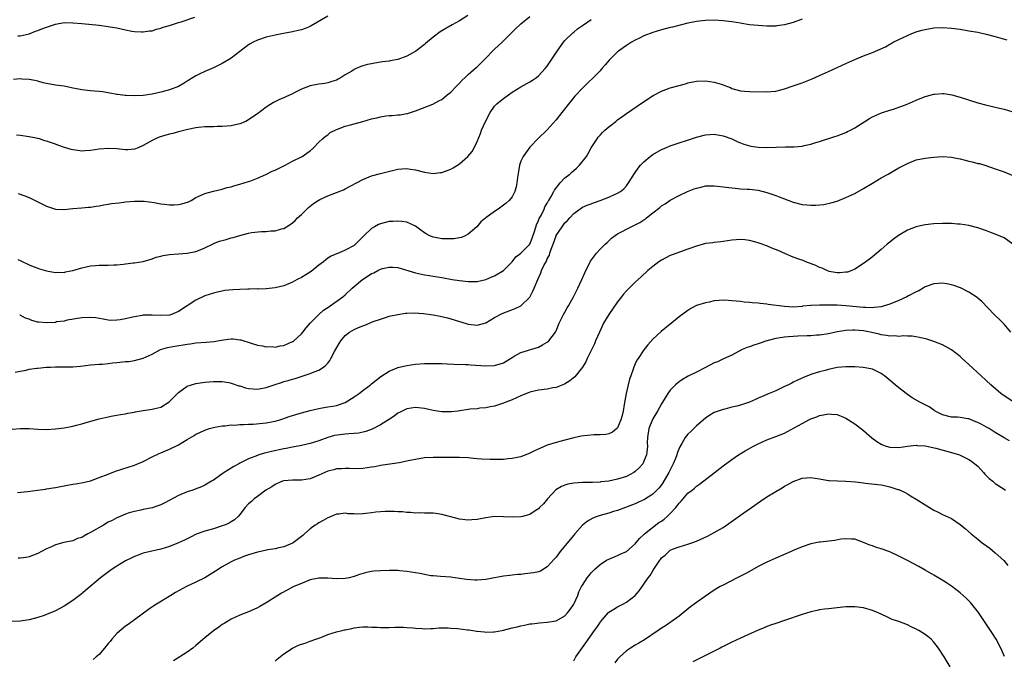
# Model space of a CAD drawing. Units: inches. Extents: x 2511000 to 2514000, y 1515000 to 1518000.
# Drawn here: x 2511907 to 2512131, y 1515722 to 1515868 of the extents above; entities that cross this region are included whole.
import ezdxf

# ---------------------------------------------------------------- set-up
doc = ezdxf.new("R2010")
doc.units = ezdxf.units.IN
doc.header["$MEASUREMENT"] = 0
doc.layers.add('LD25111515_10ft', color=93, linetype='Continuous')

msp = doc.modelspace()

# ---------------------------------------------------------------- linework, layer by layer
at = {"layer": 'LD25111515_10ft'}
for points, elevation in [([(2511977, 1515868.99), (2511973.26, 1515866.74), (2511973, 1515866.61), (2511971.86, 1515866.14), (2511971, 1515865.87), (2511970.31, 1515865.69), (2511969, 1515865.41), (2511966.97, 1515865.03), (2511965, 1515864.65), (2511963, 1515864.16), (2511961, 1515863.48), (2511960.02, 1515863), (2511959.36, 1515862.64), (2511959, 1515862.41), (2511957, 1515860.92), (2511955, 1515859.4), (2511954.39, 1515859), (2511953, 1515858.15), (2511952.22, 1515857.78), (2511951, 1515857.16), (2511949, 1515856.36), (2511947.73, 1515855.73), (2511947, 1515855.4), (2511946.39, 1515855), (2511945, 1515854.17), (2511944.29, 1515853.71), (2511943, 1515852.97), (2511941, 1515852.18), (2511939.87, 1515851.87), (2511939, 1515851.61), (2511937, 1515851.17), (2511935, 1515850.88), (2511933, 1515850.8), (2511931.1, 1515850.9), (2511930.88, 1515850.88), (2511929.11, 1515851.11), (2511929, 1515851.15), (2511927.41, 1515851.41), (2511927, 1515851.5), (2511925.7, 1515851.7), (2511925, 1515851.76), (2511923.88, 1515851.88), (2511923, 1515851.92), (2511921, 1515852.17), (2511920.29, 1515852.29), (2511919, 1515852.59), (2511918.64, 1515852.64), (2511917, 1515852.98), (2511915, 1515853.26), (2511913, 1515853.63), (2511912.2, 1515853.8), (2511911, 1515854.13), (2511910.34, 1515854.34), (2511909, 1515854.53), (2511907.4, 1515854.6), (2511907, 1515854.66), (2511905.44, 1515854.56)], 8140), ([(2512008.92, 1515869.08), (2512007, 1515867.87), (2512005.31, 1515867), (2512003, 1515865.61), (2512002.64, 1515865.36), (2512001, 1515864.18), (2511999.28, 1515862.72), (2511999, 1515862.53), (2511997.07, 1515861), (2511995, 1515859.81), (2511993, 1515859.05), (2511991.24, 1515858.76), (2511991, 1515858.7), (2511989.46, 1515858.54), (2511989, 1515858.45), (2511987.72, 1515858.28), (2511987, 1515858.12), (2511986.04, 1515857.96), (2511985, 1515857.62), (2511984.51, 1515857.49), (2511983.47, 1515857), (2511983, 1515856.8), (2511982.46, 1515856.46), (2511981, 1515855.61), (2511980.09, 1515855), (2511979.37, 1515854.63), (2511979, 1515854.41), (2511977.94, 1515854.06), (2511977, 1515853.77), (2511976.35, 1515853.65), (2511975, 1515853.47), (2511973, 1515853.06), (2511971, 1515852.3), (2511969.55, 1515851.55), (2511969, 1515851.29), (2511967.43, 1515850.57), (2511967, 1515850.35), (2511966.04, 1515849.96), (2511964.69, 1515849.31), (2511963, 1515848.26), (2511961, 1515846.69), (2511959.98, 1515846.02), (2511959, 1515845.32), (2511958.33, 1515845), (2511957, 1515844.46), (2511955, 1515844), (2511953, 1515843.81), (2511951.81, 1515843.81), (2511951, 1515843.78), (2511949.77, 1515843.77), (2511949, 1515843.73), (2511947.6, 1515843.6), (2511947, 1515843.5), (2511945.14, 1515843.14), (2511944.55, 1515843), (2511943.33, 1515842.67), (2511943, 1515842.6), (2511941.74, 1515842.26), (2511941, 1515842.08), (2511940.16, 1515841.84), (2511938.63, 1515841.37), (2511937.76, 1515841), (2511937, 1515840.64), (2511935, 1515839.52), (2511933.87, 1515839), (2511933, 1515838.64), (2511931.48, 1515838.52), (2511931, 1515838.47), (2511929, 1515838.74), (2511927, 1515838.84), (2511925, 1515838.63), (2511923, 1515838.33), (2511921.72, 1515838.28), (2511921, 1515838.22), (2511919.56, 1515838.44), (2511919, 1515838.5), (2511918.59, 1515838.59), (2511917.07, 1515839.07), (2511915.58, 1515839.58), (2511915, 1515839.8), (2511914.08, 1515840.08), (2511913, 1515840.48), (2511912.59, 1515840.59), (2511911.39, 1515841), (2511911, 1515841.1), (2511909, 1515841.48), (2511907, 1515841.75), (2511906.16, 1515841.84)], 8130), ([(2511906.45, 1515813.55), (2511907, 1515813.27), (2511907.57, 1515813), (2511908.56, 1515812.56), (2511909, 1515812.33), (2511909.94, 1515811.94), (2511911, 1515811.56), (2511911.39, 1515811.39), (2511913, 1515810.98), (2511915, 1515810.57), (2511915.38, 1515810.62), (2511917, 1515810.57), (2511917.32, 1515810.68), (2511919, 1515810.99), (2511921, 1515811.6), (2511923, 1515812.06), (2511924.16, 1515812.16), (2511925, 1515812.21), (2511926.23, 1515812.23), (2511927, 1515812.2), (2511928.29, 1515812.29), (2511929, 1515812.29), (2511930.48, 1515812.48), (2511931, 1515812.51), (2511932.74, 1515812.74), (2511933, 1515812.75), (2511935, 1515813.09), (2511937, 1515813.66), (2511937.98, 1515814.02), (2511939, 1515814.26), (2511939.57, 1515814.43), (2511941, 1515814.66), (2511943, 1515814.85), (2511945, 1515814.96), (2511947, 1515815.34), (2511947.55, 1515815.55), (2511949, 1515816.18), (2511950.89, 1515817.11), (2511951, 1515817.14), (2511952.33, 1515817.67), (2511953, 1515817.88), (2511953.89, 1515818.11), (2511955, 1515818.47), (2511955.47, 1515818.53), (2511957.03, 1515819.03), (2511959, 1515819.5), (2511959.64, 1515819.64), (2511961.92, 1515819.92), (2511963, 1515819.93), (2511964.06, 1515820.06), (2511965, 1515820.05), (2511966.49, 1515820.49), (2511967, 1515820.58), (2511967.64, 1515821), (2511968.49, 1515821.51), (2511969, 1515821.87), (2511969.57, 1515822.43), (2511970.14, 1515823), (2511971, 1515823.81), (2511972.21, 1515825), (2511972.62, 1515825.38), (2511973, 1515825.69), (2511973.75, 1515826.25), (2511974.83, 1515827), (2511975.19, 1515827.19), (2511977, 1515828.02), (2511979, 1515828.78), (2511980.57, 1515829.43), (2511981, 1515829.63), (2511985, 1515831.77), (2511987, 1515832.58), (2511989, 1515833.12), (2511990.53, 1515833.47), (2511993, 1515834.07), (2511993.84, 1515834.16), (2511995, 1515834.25), (2511995.87, 1515834.13), (2511997, 1515833.93), (2511999, 1515833.4), (2512001, 1515833.14), (2512002.67, 1515833.33), (2512003, 1515833.38), (2512004.22, 1515833.78), (2512005, 1515834.12), (2512005.59, 1515834.41), (2512007, 1515835.35), (2512008.92, 1515837), (2512009.88, 1515838.12), (2512010.34, 1515839), (2512011, 1515840.44), (2512011.75, 1515842.25), (2512012.02, 1515843), (2512012.91, 1515845), (2512013.96, 1515847), (2512015, 1515848.44), (2512015.52, 1515849), (2512016.32, 1515849.68), (2512017, 1515850.22), (2512018.18, 1515851), (2512019, 1515851.61), (2512021, 1515852.84), (2512023, 1515853.99), (2512023.6, 1515854.4), (2512024.5, 1515855), (2512025, 1515855.37), (2512026.52, 1515857), (2512027, 1515857.57), (2512029.25, 1515861), (2512030.67, 1515863), (2512031, 1515863.39), (2512032.82, 1515865.18), (2512033, 1515865.31), (2512033.9, 1515866.1), (2512035, 1515866.84), (2512035.21, 1515867), (2512037, 1515868.19)], 8110), ([(2511906.47, 1515864.47), (2511907, 1515864.47), (2511909, 1515864.92), (2511910.49, 1515865.51), (2511911, 1515865.69), (2511911.93, 1515866.07), (2511913, 1515866.47), (2511913.41, 1515866.59), (2511915, 1515867.13), (2511917, 1515867.49), (2511919, 1515867.47), (2511921, 1515867.26), (2511925, 1515866.9), (2511927, 1515866.63), (2511927.47, 1515866.53), (2511929, 1515866.3), (2511929.94, 1515866.06), (2511931, 1515865.87), (2511932.43, 1515865.57), (2511933, 1515865.47), (2511934.61, 1515865.39), (2511935, 1515865.36), (2511936.41, 1515865.59), (2511937, 1515865.63), (2511938.03, 1515865.97), (2511939, 1515866.19), (2511939.57, 1515866.43), (2511941, 1515866.85), (2511943, 1515867.49), (2511943.67, 1515867.67), (2511946.72, 1515868.72)], 8150), ([(2511906.53, 1515828.53), (2511908.04, 1515828.04), (2511909, 1515827.66), (2511910.4, 1515827), (2511913, 1515825.71), (2511915, 1515825.01), (2511916.91, 1515824.91), (2511917, 1515824.89), (2511919, 1515825.13), (2511921, 1515825.31), (2511922.54, 1515825.46), (2511923, 1515825.46), (2511924.29, 1515825.71), (2511925, 1515825.75), (2511926.02, 1515825.98), (2511927, 1515826.1), (2511927.75, 1515826.25), (2511929.53, 1515826.47), (2511931, 1515826.63), (2511933, 1515826.79), (2511935, 1515826.81), (2511935.2, 1515826.8), (2511937.47, 1515826.53), (2511939, 1515826.22), (2511939.87, 1515826.13), (2511941, 1515825.97), (2511942.02, 1515825.98), (2511943, 1515826.04), (2511943.82, 1515826.18), (2511945.31, 1515826.69), (2511945.91, 1515827), (2511947, 1515827.64), (2511949, 1515828.54), (2511951, 1515829.07), (2511953, 1515829.55), (2511954.11, 1515829.89), (2511955, 1515830.1), (2511955.66, 1515830.34), (2511957, 1515830.68), (2511957.96, 1515831), (2511959, 1515831.32), (2511959.48, 1515831.48), (2511961, 1515832.08), (2511962.92, 1515832.92), (2511964.38, 1515833.62), (2511965, 1515833.9), (2511967.32, 1515835), (2511969, 1515835.9), (2511971.15, 1515837), (2511972.28, 1515837.72), (2511973, 1515838.3), (2511973.8, 1515839), (2511975, 1515840.22), (2511975.81, 1515841), (2511976.43, 1515841.57), (2511977, 1515841.96), (2511977.57, 1515842.43), (2511979, 1515843.17), (2511979.24, 1515843.24), (2511981, 1515843.91), (2511982.21, 1515844.21), (2511983, 1515844.44), (2511985, 1515844.96), (2511987, 1515845.55), (2511988.18, 1515845.82), (2511989, 1515846.04), (2511990.25, 1515846.25), (2511991, 1515846.33), (2511991.67, 1515846.33), (2511993, 1515846.47), (2511993.5, 1515846.5), (2511995, 1515846.75), (2511995.2, 1515846.8), (2511995.85, 1515847), (2511997, 1515847.39), (2511997.62, 1515847.62), (2512000.93, 1515848.93), (2512002.31, 1515849.69), (2512003, 1515850.01), (2512004.19, 1515851), (2512005, 1515851.63), (2512006.29, 1515853), (2512007, 1515853.69), (2512007.63, 1515854.37), (2512008.26, 1515855), (2512009, 1515855.64), (2512010.77, 1515857.23), (2512011, 1515857.41), (2512012.61, 1515859), (2512015, 1515861.43), (2512016.73, 1515863), (2512018.83, 1515865.17), (2512019.83, 1515866.17), (2512020.74, 1515867), (2512021, 1515867.19), (2512023, 1515868.87)], 8120), ([(2512085, 1515868.3), (2512083, 1515867.53), (2512081.02, 1515866.98), (2512079.27, 1515866.73), (2512079, 1515866.7), (2512077.34, 1515866.66), (2512077, 1515866.67), (2512075, 1515866.8), (2512073.02, 1515867.02), (2512071.29, 1515867.29), (2512071, 1515867.36), (2512069, 1515867.7), (2512067, 1515867.93), (2512065, 1515868.02), (2512063, 1515867.97), (2512061, 1515867.74), (2512059, 1515867.33), (2512055.53, 1515866.47), (2512055, 1515866.36), (2512053, 1515865.85), (2512051, 1515865.23), (2512049, 1515864.44), (2512047.96, 1515863.96), (2512047, 1515863.5), (2512046.14, 1515863), (2512045, 1515862.29), (2512044.25, 1515861.75), (2512043.23, 1515861), (2512043, 1515860.81), (2512041.1, 1515858.9), (2512040.15, 1515857.85), (2512039.44, 1515857), (2512039, 1515856.51), (2512037.54, 1515855), (2512036.26, 1515853.74), (2512035, 1515852.56), (2512033.3, 1515850.7), (2512032.39, 1515849.61), (2512030.3, 1515847), (2512029, 1515845.32), (2512027, 1515843.06), (2512024.9, 1515841.1), (2512023, 1515839.09), (2512021.5, 1515837), (2512021, 1515835.92), (2512020.66, 1515835), (2512020.41, 1515833.59), (2512020.23, 1515832.23), (2512020.09, 1515831), (2512019.91, 1515830.09), (2512019.57, 1515829), (2512019, 1515827.83), (2512018.33, 1515827), (2512017.64, 1515826.36), (2512015.81, 1515825), (2512015, 1515824.46), (2512013.02, 1515823), (2512011.87, 1515822.13), (2512010.92, 1515821), (2512009, 1515819.32), (2512008.48, 1515819), (2512007.43, 1515818.57), (2512007, 1515818.48), (2512005.73, 1515818.27), (2512005, 1515818.23), (2512003, 1515818.26), (2512001.43, 1515818.57), (2512001, 1515818.63), (2512000.12, 1515819), (2511999.38, 1515819.38), (2511999, 1515819.63), (2511998.19, 1515820.19), (2511997, 1515821.11), (2511995, 1515822.06), (2511993.84, 1515822.16), (2511993, 1515822.29), (2511991.82, 1515822.18), (2511991, 1515822.15), (2511989, 1515821.67), (2511988.53, 1515821.47), (2511987.66, 1515821), (2511987, 1515820.57), (2511985.29, 1515819), (2511985, 1515818.66), (2511984.18, 1515817.82), (2511983.34, 1515817), (2511983, 1515816.72), (2511981, 1515815.63), (2511979.46, 1515815), (2511979, 1515814.83), (2511977.75, 1515814.25), (2511977, 1515813.82), (2511976.54, 1515813.46), (2511976.03, 1515813), (2511975, 1515812.23), (2511973.21, 1515810.79), (2511972, 1515810), (2511971, 1515809.41), (2511970.06, 1515809), (2511969, 1515808.37), (2511967, 1515807.54), (2511965, 1515807.04), (2511963, 1515806.83), (2511961.2, 1515806.8), (2511961, 1515806.81), (2511959.23, 1515806.77), (2511958.78, 1515806.78), (2511957, 1515806.71), (2511955.39, 1515806.61), (2511953.57, 1515806.43), (2511951.89, 1515806.11), (2511951, 1515805.86), (2511949, 1515805.21), (2511947, 1515804.29), (2511945.04, 1515803), (2511943, 1515801.69), (2511941.4, 1515801), (2511941, 1515800.87), (2511939, 1515800.76), (2511937, 1515800.87), (2511935, 1515800.81), (2511934.76, 1515800.76), (2511933, 1515800.49), (2511932.29, 1515800.29), (2511931, 1515800.04), (2511929.77, 1515799.77), (2511929, 1515799.68), (2511927.66, 1515799.66), (2511927, 1515799.7), (2511925.91, 1515799.91), (2511924.21, 1515800.21), (2511923, 1515800.35), (2511921, 1515800.27), (2511917.69, 1515799.69), (2511917, 1515799.51), (2511915.29, 1515799.29), (2511915, 1515799.21), (2511913, 1515799.1), (2511911.24, 1515799.24), (2511911, 1515799.28), (2511909.62, 1515799.62), (2511909, 1515799.9), (2511908.18, 1515800.18), (2511907, 1515800.83), (2511906.87, 1515800.87)], 8100), ([(2511905.85, 1515787.85), (2511907, 1515788.12), (2511908.34, 1515788.34), (2511909, 1515788.53), (2511910.74, 1515788.74), (2511911, 1515788.8), (2511913, 1515788.97), (2511913.9, 1515789), (2511915, 1515789.04), (2511916.96, 1515789.04), (2511919, 1515789.09), (2511920.75, 1515789.25), (2511923, 1515789.5), (2511925, 1515789.67), (2511925.71, 1515789.71), (2511927, 1515789.84), (2511928.02, 1515789.98), (2511929, 1515790.06), (2511931, 1515790.27), (2511931.69, 1515790.31), (2511933, 1515790.49), (2511935, 1515791.01), (2511937, 1515791.94), (2511938.93, 1515793), (2511940.54, 1515793.46), (2511942.23, 1515793.77), (2511945, 1515794.24), (2511945.66, 1515794.34), (2511947, 1515794.52), (2511949.31, 1515794.69), (2511951.13, 1515794.87), (2511951.91, 1515795), (2511953.26, 1515795.26), (2511955, 1515795.44), (2511955.45, 1515795.45), (2511957, 1515795.24), (2511957.2, 1515795.2), (2511959.54, 1515794.46), (2511961, 1515793.98), (2511962.16, 1515793.84), (2511963, 1515793.63), (2511964.32, 1515793.68), (2511965, 1515793.59), (2511966.16, 1515793.84), (2511967, 1515793.92), (2511969, 1515794.81), (2511969.12, 1515794.88), (2511969.26, 1515795), (2511971, 1515796.6), (2511971.35, 1515797), (2511972.06, 1515797.94), (2511973, 1515799.05), (2511974.98, 1515801.02), (2511976.04, 1515801.96), (2511977.22, 1515802.78), (2511977.58, 1515803), (2511980.45, 1515805), (2511981, 1515805.45), (2511982.56, 1515807), (2511983, 1515807.36), (2511984.9, 1515809), (2511986.22, 1515809.78), (2511987, 1515810.31), (2511987.52, 1515810.48), (2511988.44, 1515811), (2511989, 1515811.29), (2511989.44, 1515811.44), (2511991, 1515811.81), (2511991.79, 1515811.79), (2511993, 1515811.67), (2511997, 1515810.45), (2511997.7, 1515810.3), (2511999, 1515810.04), (2512000.15, 1515809.85), (2512001, 1515809.73), (2512003, 1515809.4), (2512005.35, 1515809), (2512007, 1515808.75), (2512009, 1515808.51), (2512011, 1515808.52), (2512013, 1515808.98), (2512014.4, 1515809.6), (2512015, 1515809.84), (2512017, 1515811), (2512019, 1515812.96), (2512019.83, 1515814.17), (2512021, 1515815), (2512023, 1515817.01), (2512023.58, 1515818.42), (2512024.16, 1515820.16), (2512024.57, 1515821.43), (2512025, 1515822.39), (2512025.17, 1515822.83), (2512025.58, 1515823.58), (2512026.26, 1515825), (2512026.47, 1515825.53), (2512027, 1515826.38), (2512027.22, 1515826.78), (2512027.38, 1515827), (2512027.9, 1515827.89), (2512028.49, 1515829), (2512028.66, 1515829.34), (2512029.92, 1515831), (2512031, 1515832.12), (2512032.09, 1515833), (2512032.55, 1515833.45), (2512033, 1515833.83), (2512033.66, 1515834.34), (2512034.34, 1515835), (2512035.91, 1515837), (2512036.32, 1515837.68), (2512037, 1515838.94), (2512038.33, 1515841), (2512038.61, 1515841.39), (2512039, 1515841.87), (2512039.55, 1515842.45), (2512040.13, 1515843), (2512041, 1515843.74), (2512042.59, 1515845), (2512043, 1515845.31), (2512044, 1515846), (2512045, 1515846.78), (2512048.68, 1515849.32), (2512051.1, 1515850.9), (2512053, 1515851.87), (2512055, 1515852.62), (2512057, 1515853.2), (2512058.43, 1515853.57), (2512059, 1515853.74), (2512061, 1515854.14), (2512063, 1515854.23), (2512065, 1515853.95), (2512066.56, 1515853.44), (2512067, 1515853.31), (2512067.78, 1515853), (2512068.67, 1515852.67), (2512069, 1515852.5), (2512071, 1515851.97), (2512071.89, 1515851.89), (2512073, 1515851.82), (2512077, 1515851.7), (2512079, 1515851.91), (2512080.2, 1515852.2), (2512081, 1515852.41), (2512083, 1515853.06), (2512085, 1515853.78), (2512087.3, 1515854.7), (2512089, 1515855.43), (2512091, 1515856.34), (2512095, 1515858.2), (2512097, 1515859.1), (2512099, 1515859.91), (2512101, 1515860.7), (2512104, 1515862), (2512105, 1515862.6), (2512105.28, 1515862.72), (2512105.76, 1515863), (2512107, 1515863.66), (2512109, 1515864.59), (2512109.98, 1515865), (2512111, 1515865.36), (2512112.26, 1515865.74), (2512113, 1515865.94), (2512115, 1515866.29), (2512117, 1515866.37), (2512119, 1515866.23), (2512121, 1515865.97), (2512123, 1515865.65), (2512125, 1515865.28), (2512126.88, 1515864.88), (2512129, 1515864.34), (2512131.59, 1515863.59)], 8090), ([(2511905.14, 1515774.86), (2511907.04, 1515775.04), (2511909.05, 1515775.05), (2511911, 1515774.87), (2511913, 1515774.79), (2511915, 1515774.94), (2511917, 1515775.21), (2511919, 1515775.57), (2511919.79, 1515775.78), (2511921, 1515776.09), (2511922.54, 1515776.54), (2511925, 1515777.2), (2511927, 1515777.66), (2511928.11, 1515777.89), (2511929, 1515778.04), (2511929.79, 1515778.21), (2511931, 1515778.38), (2511931.49, 1515778.51), (2511933, 1515778.76), (2511933.19, 1515778.81), (2511935, 1515779.14), (2511937, 1515779.45), (2511937.61, 1515779.61), (2511939, 1515779.92), (2511940.93, 1515781.07), (2511943, 1515783.19), (2511945, 1515784.65), (2511947, 1515785.28), (2511948.52, 1515785.48), (2511949, 1515785.56), (2511951, 1515785.73), (2511952.24, 1515785.76), (2511953, 1515785.74), (2511954.51, 1515785.49), (2511955, 1515785.39), (2511956.77, 1515784.77), (2511957, 1515784.72), (2511958.29, 1515784.29), (2511959, 1515784.13), (2511960.03, 1515784.03), (2511961, 1515783.99), (2511963, 1515784.36), (2511965, 1515785.05), (2511966.48, 1515785.52), (2511967, 1515785.71), (2511968.03, 1515785.97), (2511969, 1515786.27), (2511969.57, 1515786.43), (2511971.44, 1515787), (2511973, 1515787.53), (2511973.9, 1515787.9), (2511975, 1515788.31), (2511976.05, 1515789), (2511976.58, 1515789.42), (2511977, 1515789.9), (2511977.47, 1515790.53), (2511977.74, 1515791), (2511978.54, 1515792.54), (2511979.58, 1515794.42), (2511979.96, 1515795), (2511981, 1515796.18), (2511981.99, 1515797), (2511983, 1515797.55), (2511983.99, 1515798.01), (2511985, 1515798.43), (2511985.42, 1515798.58), (2511987.38, 1515799.38), (2511989, 1515799.96), (2511990.42, 1515800.42), (2511991, 1515800.58), (2511992.97, 1515801.03), (2511994.73, 1515801.27), (2511995, 1515801.27), (2511996.66, 1515801.34), (2511998.78, 1515801.22), (2512001, 1515800.92), (2512002.61, 1515800.61), (2512004.24, 1515800.24), (2512005, 1515800.02), (2512005.81, 1515799.81), (2512007, 1515799.42), (2512007.33, 1515799.33), (2512009, 1515798.8), (2512011, 1515798.55), (2512013, 1515799.1), (2512015, 1515800.29), (2512016.75, 1515801.25), (2512019.66, 1515802.34), (2512020.99, 1515803), (2512023, 1515804.98), (2512023.71, 1515806.29), (2512024.04, 1515807), (2512024.81, 1515809), (2512025.5, 1515810.5), (2512025.69, 1515811), (2512026.32, 1515812.32), (2512026.7, 1515813), (2512026.83, 1515813.17), (2512027, 1515813.64), (2512027.47, 1515814.53), (2512027.6, 1515815), (2512027.88, 1515815.88), (2512028.31, 1515817), (2512029, 1515818.92), (2512029.04, 1515819), (2512030.35, 1515821), (2512031, 1515821.84), (2512031.61, 1515822.39), (2512032.12, 1515823), (2512033, 1515823.99), (2512035, 1515825.42), (2512036.09, 1515825.91), (2512037, 1515826.22), (2512037.54, 1515826.46), (2512039, 1515826.93), (2512041, 1515827.7), (2512042.31, 1515828.31), (2512043, 1515828.6), (2512043.63, 1515829), (2512044.39, 1515829.61), (2512045, 1515830.33), (2512045.52, 1515831), (2512047, 1515833.35), (2512047.69, 1515834.31), (2512048.23, 1515835), (2512049, 1515835.79), (2512050.38, 1515837), (2512051, 1515837.46), (2512053, 1515838.6), (2512053.99, 1515839), (2512055, 1515839.4), (2512061, 1515841.42), (2512063, 1515841.94), (2512065, 1515842.07), (2512067, 1515841.72), (2512069, 1515841), (2512070.35, 1515840.35), (2512071, 1515840.12), (2512071.77, 1515839.77), (2512073.34, 1515839.34), (2512075, 1515839.08), (2512077, 1515839.01), (2512081.19, 1515839.19), (2512083, 1515839.18), (2512083.22, 1515839.22), (2512085, 1515839.34), (2512085.46, 1515839.46), (2512087, 1515839.78), (2512088.16, 1515840.16), (2512089, 1515840.4), (2512092.49, 1515841.51), (2512093, 1515841.69), (2512095, 1515842.46), (2512095.35, 1515842.65), (2512096.06, 1515843), (2512097, 1515843.51), (2512100.34, 1515845.66), (2512101, 1515846), (2512103.09, 1515846.91), (2512105, 1515847.55), (2512105.79, 1515847.79), (2512108.9, 1515848.9), (2512111, 1515849.81), (2512113, 1515850.63), (2512113.3, 1515850.7), (2512115, 1515851.19), (2512115.21, 1515851.21), (2512117, 1515851.33), (2512117.31, 1515851.31), (2512119.06, 1515851.06), (2512121, 1515850.54), (2512125, 1515849.24), (2512126.74, 1515848.74), (2512128.35, 1515848.35), (2512129, 1515848.23), (2512129.97, 1515847.97), (2512131, 1515847.74), (2512133, 1515847.13)], 8080), ([(2511906.41, 1515760.41), (2511908.64, 1515760.64), (2511910.94, 1515760.94), (2511912.77, 1515761.23), (2511913, 1515761.25), (2511914.46, 1515761.54), (2511915, 1515761.62), (2511916.15, 1515761.85), (2511919, 1515762.32), (2511919.6, 1515762.4), (2511921.3, 1515762.7), (2511923, 1515763.14), (2511925, 1515763.86), (2511927, 1515764.65), (2511928.71, 1515765.29), (2511933, 1515766.69), (2511935, 1515767.52), (2511937, 1515768.54), (2511938.65, 1515769.35), (2511939, 1515769.49), (2511940.05, 1515769.95), (2511941, 1515770.31), (2511943, 1515771.29), (2511945, 1515772.53), (2511946.58, 1515773.42), (2511947, 1515773.72), (2511947.91, 1515774.09), (2511949, 1515774.63), (2511950.11, 1515775), (2511951, 1515775.27), (2511951.31, 1515775.31), (2511953, 1515775.65), (2511953.67, 1515775.67), (2511955, 1515775.84), (2511955.81, 1515775.81), (2511957, 1515775.92), (2511957.9, 1515775.9), (2511959, 1515775.99), (2511960.03, 1515776.03), (2511962.22, 1515776.22), (2511963, 1515776.32), (2511964.62, 1515776.62), (2511965, 1515776.7), (2511966.07, 1515777), (2511967, 1515777.29), (2511968.26, 1515777.74), (2511969.77, 1515778.23), (2511971, 1515778.6), (2511973, 1515779.16), (2511975, 1515779.61), (2511975.75, 1515779.75), (2511977, 1515779.93), (2511978.15, 1515780.15), (2511979, 1515780.23), (2511981, 1515780.95), (2511983, 1515782.23), (2511983.48, 1515782.52), (2511984.15, 1515783), (2511985, 1515783.7), (2511986.78, 1515785), (2511987, 1515785.2), (2511989.12, 1515786.88), (2511991, 1515788.09), (2511992.82, 1515788.82), (2511993, 1515788.91), (2511994.69, 1515789.31), (2511995, 1515789.37), (2511997, 1515789.66), (2511999, 1515789.8), (2512001, 1515789.83), (2512003, 1515789.8), (2512004.22, 1515789.78), (2512005.7, 1515789.7), (2512008.36, 1515789.64), (2512009, 1515789.58), (2512009.52, 1515789.52), (2512013, 1515789.29), (2512015, 1515789.39), (2512016.25, 1515789.75), (2512017, 1515790.01), (2512017.6, 1515790.4), (2512018.64, 1515791), (2512019, 1515791.23), (2512019.47, 1515791.47), (2512021, 1515792.36), (2512025, 1515793.55), (2512025.94, 1515794.06), (2512027, 1515794.66), (2512027.35, 1515795), (2512028.87, 1515797), (2512029, 1515797.26), (2512029.72, 1515799), (2512030.41, 1515800.41), (2512030.67, 1515801), (2512031, 1515801.55), (2512031.52, 1515802.48), (2512031.85, 1515803), (2512032.97, 1515805), (2512033.95, 1515807), (2512034.87, 1515809), (2512035.51, 1515810.49), (2512036.83, 1515813.17), (2512038.16, 1515815), (2512039, 1515815.87), (2512040.14, 1515817), (2512040.59, 1515817.41), (2512041.65, 1515818.35), (2512042.47, 1515819), (2512043, 1515819.35), (2512046.08, 1515821), (2512047, 1515821.42), (2512048.07, 1515821.93), (2512049, 1515822.58), (2512049.27, 1515822.73), (2512049.58, 1515823), (2512051, 1515824.13), (2512052.62, 1515825.38), (2512053, 1515825.72), (2512053.81, 1515826.19), (2512055, 1515827.02), (2512057, 1515828.09), (2512058.92, 1515829), (2512060.4, 1515829.6), (2512061, 1515829.8), (2512062.04, 1515830.04), (2512063, 1515830.29), (2512063.68, 1515830.32), (2512065, 1515830.34), (2512065.74, 1515830.26), (2512067, 1515830.11), (2512069, 1515829.84), (2512069.78, 1515829.78), (2512071, 1515829.64), (2512072.48, 1515829.52), (2512073, 1515829.51), (2512075, 1515829.3), (2512077, 1515828.82), (2512078.31, 1515828.31), (2512079, 1515828.12), (2512079.78, 1515827.78), (2512081, 1515827.35), (2512083, 1515826.58), (2512085, 1515826.06), (2512086.05, 1515825.95), (2512087, 1515825.89), (2512088.1, 1515825.9), (2512089.93, 1515826.07), (2512091.58, 1515826.42), (2512093, 1515826.85), (2512095, 1515827.64), (2512097, 1515828.59), (2512099, 1515829.72), (2512101, 1515830.94), (2512103, 1515832.12), (2512104.6, 1515833), (2512106.13, 1515833.87), (2512107, 1515834.39), (2512109, 1515835.43), (2512111, 1515836.2), (2512113, 1515836.64), (2512115, 1515836.86), (2512117, 1515836.97), (2512119, 1515836.86), (2512120.51, 1515836.51), (2512121, 1515836.46), (2512122.13, 1515836.13), (2512123, 1515835.94), (2512123.76, 1515835.76), (2512125, 1515835.42), (2512125.36, 1515835.36), (2512126.58, 1515835), (2512129, 1515834.19), (2512131, 1515833.48), (2512133, 1515832.63)], 8070), ([(2512133, 1515817.02), (2512131, 1515818.44), (2512129, 1515819.28), (2512127.74, 1515819.74), (2512127, 1515820.03), (2512125, 1515820.74), (2512123, 1515821.26), (2512121, 1515821.57), (2512120.39, 1515821.61), (2512119, 1515821.73), (2512117.76, 1515821.76), (2512117, 1515821.76), (2512115, 1515821.66), (2512113, 1515821.4), (2512112.66, 1515821.34), (2512111, 1515820.94), (2512109, 1515820.17), (2512106.99, 1515819), (2512105.82, 1515818.18), (2512105, 1515817.49), (2512104.38, 1515817), (2512103, 1515815.78), (2512102.02, 1515815), (2512101, 1515814.1), (2512100.38, 1515813.62), (2512099, 1515812.59), (2512097, 1515811.31), (2512096.32, 1515811), (2512095.33, 1515810.67), (2512095, 1515810.61), (2512093.55, 1515810.45), (2512093, 1515810.45), (2512091.2, 1515810.8), (2512091, 1515810.85), (2512090.62, 1515811), (2512089.54, 1515811.54), (2512089, 1515811.73), (2512088.13, 1515812.13), (2512085.88, 1515813), (2512085.26, 1515813.26), (2512084.51, 1515813.49), (2512083, 1515814.08), (2512081.2, 1515814.8), (2512079.55, 1515815.55), (2512078.12, 1515816.12), (2512077, 1515816.63), (2512076.71, 1515816.71), (2512075.95, 1515817), (2512075, 1515817.34), (2512074.5, 1515817.5), (2512073, 1515817.84), (2512071.98, 1515818.02), (2512071, 1515818.06), (2512069.96, 1515818.04), (2512069, 1515817.91), (2512067, 1515817.63), (2512066.47, 1515817.53), (2512065, 1515817.42), (2512064.66, 1515817.34), (2512063, 1515817.15), (2512061, 1515816.6), (2512059, 1515815.86), (2512055.42, 1515814.58), (2512055, 1515814.41), (2512053, 1515813.41), (2512052.39, 1515813), (2512051, 1515811.96), (2512049.87, 1515811), (2512048.39, 1515809.61), (2512047, 1515808.34), (2512045, 1515806.37), (2512044.36, 1515805.64), (2512043.88, 1515805), (2512043, 1515803.9), (2512041, 1515801), (2512039.81, 1515799), (2512038.85, 1515797), (2512037.99, 1515795), (2512037.71, 1515794.29), (2512037, 1515792.81), (2512036.07, 1515791), (2512035.75, 1515790.25), (2512034.98, 1515789.02), (2512033.23, 1515786.77), (2512032.15, 1515785.85), (2512030.88, 1515785.13), (2512030.5, 1515785), (2512029, 1515784.4), (2512028.28, 1515784.28), (2512027, 1515784), (2512025, 1515783.76), (2512023, 1515783.34), (2512021, 1515782.5), (2512020.02, 1515781.98), (2512019, 1515781.55), (2512017.52, 1515781), (2512017, 1515780.79), (2512015, 1515780.15), (2512013.95, 1515779.95), (2512013, 1515779.74), (2512011.63, 1515779.63), (2512011, 1515779.53), (2512009.41, 1515779.41), (2512006.59, 1515779), (2512005.19, 1515778.81), (2512005, 1515778.8), (2512003, 1515778.79), (2512001, 1515779.12), (2511999, 1515779.56), (2511997, 1515779.79), (2511995, 1515779.52), (2511993.94, 1515779), (2511993.33, 1515778.67), (2511993, 1515778.52), (2511992.14, 1515777.86), (2511990.82, 1515777), (2511989, 1515775.85), (2511987.11, 1515774.89), (2511985.67, 1515774.33), (2511984.06, 1515773.94), (2511983, 1515773.85), (2511981.8, 1515773.8), (2511981, 1515773.71), (2511980.33, 1515773.67), (2511978.55, 1515773.45), (2511977, 1515772.99), (2511975, 1515772.23), (2511973, 1515771.6), (2511971, 1515771.15), (2511969, 1515770.78), (2511967.52, 1515770.48), (2511967, 1515770.41), (2511964.21, 1515769.79), (2511963, 1515769.45), (2511962.63, 1515769.37), (2511961.35, 1515769), (2511961, 1515768.89), (2511959, 1515768.13), (2511957, 1515767.13), (2511956.77, 1515767), (2511955.66, 1515766.34), (2511954.38, 1515765.62), (2511953.39, 1515765), (2511951, 1515763.28), (2511950.51, 1515763), (2511949, 1515762.08), (2511948.25, 1515761.75), (2511946.82, 1515761.18), (2511946.33, 1515761), (2511945, 1515760.56), (2511943, 1515759.75), (2511939.9, 1515758.1), (2511939, 1515757.64), (2511938.55, 1515757.45), (2511937, 1515756.92), (2511935, 1515756.54), (2511934.45, 1515756.45), (2511933, 1515756.15), (2511931.79, 1515755.79), (2511931, 1515755.52), (2511929.78, 1515755), (2511929.25, 1515754.75), (2511929, 1515754.67), (2511927.93, 1515754.07), (2511927, 1515753.65), (2511925.93, 1515753), (2511923, 1515751.3), (2511922.38, 1515751), (2511921.47, 1515750.53), (2511921, 1515750.2), (2511920.04, 1515749.96), (2511919, 1515749.45), (2511916.96, 1515749.04), (2511915, 1515748.53), (2511914.09, 1515748.09), (2511913, 1515747.59), (2511911.85, 1515747), (2511911, 1515746.53), (2511909, 1515745.79), (2511908.33, 1515745.67), (2511907, 1515745.51), (2511906.51, 1515745.49)], 8060), ([(2512132.52, 1515797), (2512131, 1515798.77), (2512129.9, 1515799.9), (2512129, 1515800.75), (2512128.75, 1515801), (2512125.95, 1515803.95), (2512125, 1515804.75), (2512124.87, 1515804.87), (2512123, 1515806.1), (2512121.05, 1515807.05), (2512119.58, 1515807.58), (2512119, 1515807.74), (2512117.95, 1515807.95), (2512117, 1515808.1), (2512115, 1515808), (2512113, 1515807.28), (2512112.59, 1515807), (2512111.6, 1515806.4), (2512111, 1515806.17), (2512109.23, 1515805.23), (2512108.83, 1515805), (2512107, 1515804.18), (2512105, 1515803.34), (2512103.21, 1515802.79), (2512103, 1515802.75), (2512101.44, 1515802.56), (2512101, 1515802.54), (2512099.43, 1515802.57), (2512099, 1515802.59), (2512095, 1515803), (2512093, 1515803.1), (2512091, 1515803.12), (2512089.13, 1515803.13), (2512089, 1515803.14), (2512087.07, 1515803.07), (2512087, 1515803.07), (2512085.13, 1515802.87), (2512085, 1515802.84), (2512083, 1515802.68), (2512081, 1515802.79), (2512077.31, 1515803.31), (2512077, 1515803.37), (2512075.49, 1515803.49), (2512075, 1515803.58), (2512073.65, 1515803.65), (2512073, 1515803.75), (2512071.83, 1515803.83), (2512071, 1515803.95), (2512070.01, 1515804.01), (2512069, 1515804.14), (2512068.16, 1515804.16), (2512067, 1515804.23), (2512066.15, 1515804.15), (2512065, 1515804.08), (2512063.83, 1515803.83), (2512063, 1515803.68), (2512061, 1515803.04), (2512059.67, 1515802.33), (2512059, 1515801.93), (2512057, 1515800.43), (2512055.25, 1515799), (2512055, 1515798.82), (2512052.89, 1515797.11), (2512051, 1515795.34), (2512049.88, 1515794.12), (2512049, 1515792.96), (2512047.7, 1515791), (2512047.41, 1515790.59), (2512047, 1515789.78), (2512046.68, 1515789), (2512046.55, 1515788.55), (2512045.98, 1515787), (2512045.74, 1515786.26), (2512045.41, 1515785), (2512044.97, 1515783), (2512044.68, 1515781.32), (2512044.51, 1515780.51), (2512044.27, 1515779), (2512044.03, 1515777.97), (2512043.76, 1515777), (2512043, 1515775.19), (2512042.83, 1515775), (2512041.83, 1515774.17), (2512041, 1515773.82), (2512040.36, 1515773.64), (2512039, 1515773.6), (2512037.62, 1515773.62), (2512034.71, 1515773.29), (2512033, 1515772.91), (2512031, 1515772.39), (2512030.14, 1515772.14), (2512029, 1515771.86), (2512027, 1515771.22), (2512025.43, 1515770.57), (2512024.08, 1515769.92), (2512023, 1515769.37), (2512021, 1515768.59), (2512020.51, 1515768.51), (2512019, 1515768.16), (2512018.12, 1515768.12), (2512017, 1515767.99), (2512015.98, 1515767.98), (2512015, 1515767.94), (2512013.95, 1515767.95), (2512012.01, 1515768.01), (2512011, 1515768.14), (2512010.18, 1515768.18), (2512009, 1515768.35), (2512007, 1515768.45), (2512003, 1515768.42), (2512001, 1515768.44), (2511999, 1515768.32), (2511997, 1515767.99), (2511995.71, 1515767.71), (2511993.24, 1515767.24), (2511989, 1515766.57), (2511987.71, 1515766.29), (2511987, 1515766.23), (2511985.95, 1515766.05), (2511985, 1515765.92), (2511983, 1515765.8), (2511981.9, 1515765.9), (2511981, 1515765.9), (2511980.19, 1515765.81), (2511979, 1515765.82), (2511978.38, 1515765.62), (2511977, 1515765.3), (2511976.31, 1515765), (2511975, 1515764.39), (2511973.95, 1515763.95), (2511973, 1515763.57), (2511971, 1515763.24), (2511969, 1515763.26), (2511967, 1515763.11), (2511966.67, 1515763), (2511965.52, 1515762.48), (2511965, 1515762.27), (2511964.27, 1515761.73), (2511962.93, 1515761), (2511961, 1515759.54), (2511960.23, 1515759), (2511959.62, 1515758.38), (2511959, 1515757.87), (2511958.17, 1515757), (2511957, 1515755.44), (2511956.63, 1515755), (2511955.79, 1515754.21), (2511955, 1515753.76), (2511954.55, 1515753.45), (2511953.47, 1515753), (2511953, 1515752.83), (2511951, 1515752.2), (2511949, 1515751.62), (2511947.07, 1515750.93), (2511945.74, 1515750.26), (2511945, 1515749.92), (2511944.39, 1515749.61), (2511943, 1515748.95), (2511941, 1515748.13), (2511939, 1515747.5), (2511936.68, 1515747), (2511935, 1515746.6), (2511933.81, 1515746.19), (2511933, 1515745.88), (2511932.4, 1515745.6), (2511931, 1515744.9), (2511929, 1515743.7), (2511927.91, 1515743), (2511927.37, 1515742.63), (2511925.29, 1515741), (2511921.89, 1515738.11), (2511920.77, 1515737.23), (2511919, 1515735.88), (2511917, 1515734.55), (2511916, 1515734), (2511915, 1515733.48), (2511913, 1515732.63), (2511912.42, 1515732.42), (2511911, 1515731.95), (2511909, 1515731.42), (2511907, 1515731.13), (2511905, 1515731.09)], 8050), ([(2512133, 1515781.21), (2512131, 1515782.44), (2512130.24, 1515783), (2512127.94, 1515785), (2512125.77, 1515787), (2512123, 1515789.59), (2512121.42, 1515791), (2512121, 1515791.39), (2512119, 1515792.98), (2512117, 1515794.09), (2512115, 1515794.87), (2512113.37, 1515795.37), (2512111.76, 1515795.76), (2512110.03, 1515796.03), (2512109, 1515796.05), (2512108.11, 1515796.11), (2512107, 1515796.02), (2512106.11, 1515796.11), (2512105, 1515796.04), (2512104.24, 1515796.24), (2512103, 1515796.35), (2512102.53, 1515796.53), (2512100.91, 1515796.91), (2512099, 1515797.28), (2512097, 1515797.44), (2512096.56, 1515797.44), (2512095, 1515797.36), (2512092.96, 1515797.04), (2512091, 1515796.62), (2512089, 1515796.29), (2512088.27, 1515796.27), (2512087, 1515796.15), (2512086.16, 1515796.16), (2512084.05, 1515796.05), (2512083, 1515796.01), (2512081.87, 1515795.87), (2512081, 1515795.84), (2512079.57, 1515795.57), (2512079, 1515795.52), (2512076.98, 1515795), (2512075, 1515794.32), (2512073.99, 1515794.01), (2512073, 1515793.63), (2512072.52, 1515793.48), (2512071.34, 1515793), (2512069, 1515791.76), (2512067.14, 1515790.86), (2512065.75, 1515790.25), (2512065, 1515789.95), (2512063, 1515788.94), (2512061, 1515787.89), (2512059.25, 1515787), (2512059.08, 1515786.92), (2512057.79, 1515786.21), (2512057, 1515785.68), (2512056.62, 1515785.38), (2512056.21, 1515785), (2512055, 1515783.76), (2512054.46, 1515783), (2512053.24, 1515781), (2512053, 1515780.63), (2512052.12, 1515779), (2512051, 1515777.22), (2512050.93, 1515777.07), (2512050.12, 1515775), (2512049.8, 1515773), (2512049.77, 1515771.77), (2512049.79, 1515771), (2512049.63, 1515769.63), (2512049.59, 1515769), (2512049, 1515767.55), (2512048.72, 1515767), (2512047.91, 1515766.09), (2512047, 1515765.21), (2512046.69, 1515765), (2512045, 1515764.12), (2512043, 1515763.47), (2512041, 1515763.05), (2512039.16, 1515762.84), (2512039, 1515762.8), (2512037.26, 1515762.74), (2512037, 1515762.71), (2512035, 1515762.7), (2512033, 1515762.59), (2512031.69, 1515762.31), (2512031, 1515762.13), (2512030.21, 1515761.79), (2512028.97, 1515761.03), (2512027.01, 1515759), (2512026.1, 1515757.9), (2512025.23, 1515757), (2512025, 1515756.74), (2512024.27, 1515756.27), (2512023, 1515755.41), (2512021.36, 1515755), (2512021, 1515754.89), (2512019, 1515754.82), (2512017, 1515754.94), (2512015, 1515754.97), (2512013, 1515754.7), (2512011, 1515754.3), (2512009.8, 1515754.2), (2512009, 1515754.15), (2512007, 1515754.39), (2512005, 1515754.89), (2512003, 1515755.43), (2512001.63, 1515755.63), (2512001, 1515755.7), (2511999.75, 1515755.75), (2511999, 1515755.74), (2511997.79, 1515755.79), (2511997, 1515755.77), (2511995.88, 1515755.88), (2511995, 1515755.9), (2511994.01, 1515756.01), (2511993, 1515756.02), (2511992.1, 1515756.1), (2511991, 1515756.08), (2511990.09, 1515756.09), (2511989, 1515756.03), (2511987.93, 1515755.93), (2511987, 1515755.83), (2511985.66, 1515755.66), (2511985, 1515755.61), (2511983.53, 1515755.53), (2511983, 1515755.57), (2511981.59, 1515755.59), (2511981, 1515755.7), (2511979.52, 1515755.52), (2511979, 1515755.49), (2511977.76, 1515755), (2511977.24, 1515754.76), (2511977, 1515754.66), (2511975.97, 1515754.03), (2511975, 1515753.53), (2511974.66, 1515753.34), (2511974.15, 1515753), (2511973, 1515752.15), (2511971.71, 1515751), (2511971.33, 1515750.67), (2511971, 1515750.44), (2511969.15, 1515749), (2511969, 1515748.92), (2511967, 1515748.1), (2511965.85, 1515747.85), (2511965, 1515747.63), (2511963.35, 1515747.35), (2511961.75, 1515747), (2511961, 1515746.82), (2511959, 1515746.22), (2511958.09, 1515745.91), (2511956.63, 1515745.37), (2511955.79, 1515745), (2511955, 1515744.62), (2511953, 1515743.51), (2511951.48, 1515742.52), (2511949, 1515741.03), (2511947, 1515740), (2511944.87, 1515739), (2511942.37, 1515737.63), (2511941.25, 1515737), (2511938.02, 1515735), (2511937.41, 1515734.59), (2511936.23, 1515733.77), (2511933, 1515731.45), (2511931.59, 1515730.41), (2511931, 1515729.99), (2511929, 1515728.29), (2511927.82, 1515727), (2511927.46, 1515726.54), (2511927, 1515726.03), (2511926.15, 1515725), (2511925, 1515723.57), (2511924.28, 1515723), (2511923.59, 1515722.41)], 8040), ([(2512132.19, 1515772.19), (2512131, 1515772.89), (2512129, 1515774.12), (2512127.61, 1515775), (2512127, 1515775.34), (2512125.91, 1515775.91), (2512125, 1515776.42), (2512124.57, 1515776.57), (2512123, 1515777.19), (2512122.74, 1515777.26), (2512121, 1515777.53), (2512120.42, 1515777.58), (2512119, 1515777.62), (2512117, 1515778.12), (2512115.32, 1515779), (2512115.13, 1515779.13), (2512115, 1515779.2), (2512113.94, 1515779.94), (2512111.8, 1515781), (2512110.04, 1515782.04), (2512109, 1515782.76), (2512107.73, 1515783.73), (2512106.62, 1515784.62), (2512106.19, 1515785), (2512103.77, 1515787), (2512103.32, 1515787.32), (2512103, 1515787.57), (2512101, 1515788.55), (2512100.65, 1515788.65), (2512098.93, 1515788.93), (2512097, 1515789.05), (2512095, 1515789.09), (2512093, 1515788.89), (2512091, 1515788.46), (2512090.25, 1515788.25), (2512089, 1515787.95), (2512087.45, 1515787.45), (2512087, 1515787.34), (2512085.33, 1515786.67), (2512083.98, 1515786.02), (2512083, 1515785.55), (2512082.64, 1515785.36), (2512081.93, 1515785), (2512081, 1515784.56), (2512080.21, 1515784.21), (2512079, 1515783.64), (2512077.52, 1515783), (2512077, 1515782.8), (2512075.77, 1515782.23), (2512075, 1515781.94), (2512074.37, 1515781.63), (2512073, 1515781.06), (2512071, 1515780.36), (2512070.11, 1515780.11), (2512069, 1515779.85), (2512067.45, 1515779.45), (2512067, 1515779.38), (2512065.24, 1515778.76), (2512065, 1515778.64), (2512063.97, 1515778.03), (2512063, 1515777.37), (2512061, 1515775.62), (2512060.34, 1515775), (2512059.67, 1515774.33), (2512059, 1515773.71), (2512058.66, 1515773.34), (2512058.39, 1515773), (2512057.61, 1515771.61), (2512057.14, 1515770.86), (2512056.58, 1515769.42), (2512056.5, 1515769), (2512056.18, 1515768.18), (2512055.69, 1515767), (2512054.68, 1515765), (2512053.33, 1515762.67), (2512053, 1515762.19), (2512052.48, 1515761.52), (2512051.97, 1515761), (2512051, 1515760.07), (2512049.14, 1515758.86), (2512047.78, 1515758.22), (2512047, 1515757.89), (2512043, 1515756.36), (2512042.09, 1515756.09), (2512041, 1515755.75), (2512039, 1515755.2), (2512038.37, 1515755), (2512037.4, 1515754.6), (2512036.12, 1515753.88), (2512034.99, 1515753.01), (2512033.27, 1515751), (2512033, 1515750.72), (2512029.94, 1515747), (2512029, 1515745.75), (2512028.66, 1515745.34), (2512027, 1515743.49), (2512025.44, 1515742.56), (2512025, 1515742.4), (2512023.89, 1515742.11), (2512021.91, 1515741.91), (2512021, 1515741.78), (2512020.27, 1515741.73), (2512019, 1515741.59), (2512018.43, 1515741.57), (2512017, 1515741.36), (2512016.66, 1515741.34), (2512015, 1515741), (2512013, 1515740.61), (2512011, 1515740.45), (2512010.47, 1515740.47), (2512008.61, 1515740.61), (2512007, 1515740.86), (2512005, 1515741.13), (2512002.71, 1515741.29), (2512001, 1515741.43), (2512000.5, 1515741.5), (2511999, 1515741.75), (2511997.97, 1515741.97), (2511995, 1515742.42), (2511993.4, 1515742.6), (2511993, 1515742.64), (2511991, 1515742.7), (2511989, 1515742.63), (2511987.51, 1515742.49), (2511987, 1515742.42), (2511985.8, 1515742.2), (2511984.25, 1515741.75), (2511983, 1515741.3), (2511981.85, 1515741), (2511981, 1515740.83), (2511979, 1515740.76), (2511977, 1515740.91), (2511975, 1515740.94), (2511973, 1515740.52), (2511971, 1515739.75), (2511969.27, 1515739), (2511969, 1515738.87), (2511967.78, 1515738.22), (2511966.49, 1515737.51), (2511965.66, 1515737), (2511963, 1515735.29), (2511961.53, 1515734.47), (2511961, 1515734.15), (2511960.21, 1515733.79), (2511959, 1515733.26), (2511957, 1515732.51), (2511955, 1515731.6), (2511954, 1515731), (2511953.39, 1515730.61), (2511953, 1515730.4), (2511952.21, 1515729.79), (2511951, 1515728.96), (2511949, 1515727.34), (2511947, 1515725.56), (2511946.29, 1515725), (2511945, 1515724.07), (2511941.92, 1515722.08)], 8030), ([(2511965, 1515722.03), (2511965.5, 1515722.5), (2511967, 1515723.66), (2511969, 1515725.01), (2511970.37, 1515725.63), (2511971, 1515725.93), (2511971.84, 1515726.16), (2511973, 1515726.55), (2511974.3, 1515727), (2511975.44, 1515727.44), (2511977, 1515728.07), (2511979, 1515728.7), (2511980.31, 1515729), (2511980.86, 1515729.14), (2511981, 1515729.19), (2511982.5, 1515729.5), (2511983, 1515729.61), (2511984.23, 1515729.77), (2511985, 1515729.83), (2511986.15, 1515729.85), (2511987, 1515729.8), (2511988.23, 1515729.77), (2511989, 1515729.71), (2511989.69, 1515729.69), (2511991, 1515729.71), (2511992.25, 1515729.75), (2511994.26, 1515729.74), (2511995, 1515729.67), (2511996.4, 1515729.6), (2511997, 1515729.51), (2511998.53, 1515729.47), (2511999, 1515729.41), (2512000.5, 1515729.5), (2512001, 1515729.48), (2512002.4, 1515729.6), (2512003, 1515729.58), (2512004.4, 1515729.6), (2512005, 1515729.54), (2512006.56, 1515729.44), (2512008.83, 1515729.17), (2512009.16, 1515729.16), (2512010.05, 1515729), (2512010.89, 1515728.89), (2512011, 1515728.86), (2512012.71, 1515728.71), (2512013, 1515728.64), (2512014.71, 1515728.71), (2512015, 1515728.69), (2512016.63, 1515729), (2512017, 1515729.08), (2512019, 1515729.62), (2512020.15, 1515729.85), (2512021, 1515730.1), (2512021.79, 1515730.21), (2512023, 1515730.51), (2512023.44, 1515730.56), (2512025.21, 1515730.79), (2512027, 1515730.9), (2512029, 1515731.24), (2512031, 1515732.34), (2512031.62, 1515733), (2512032.22, 1515733.78), (2512033.06, 1515735), (2512033.91, 1515737), (2512034.21, 1515737.79), (2512034.82, 1515739), (2512035, 1515739.31), (2512036.11, 1515741), (2512036.49, 1515741.51), (2512037, 1515742.12), (2512037.84, 1515743), (2512039, 1515744.02), (2512040.49, 1515745), (2512041, 1515745.29), (2512043, 1515746.13), (2512043.59, 1515746.41), (2512045, 1515747.03), (2512047, 1515748.76), (2512048.02, 1515749.98), (2512049, 1515750.86), (2512049.14, 1515751), (2512052.42, 1515753.58), (2512053, 1515753.95), (2512053.6, 1515754.4), (2512054.29, 1515755), (2512055, 1515755.67), (2512056.25, 1515757), (2512056.58, 1515757.42), (2512057, 1515758), (2512057.51, 1515758.49), (2512059, 1515760.29), (2512059.95, 1515761), (2512060.53, 1515761.47), (2512061, 1515761.91), (2512061.68, 1515762.32), (2512065, 1515764.95), (2512067, 1515766.49), (2512069, 1515767.96), (2512070.52, 1515769), (2512072.05, 1515769.95), (2512073.91, 1515771), (2512075, 1515771.55), (2512075.98, 1515771.98), (2512077, 1515772.45), (2512079, 1515773.19), (2512081, 1515773.99), (2512081.68, 1515774.32), (2512085, 1515776.16), (2512086.57, 1515777), (2512087, 1515777.21), (2512088.33, 1515777.67), (2512089, 1515778), (2512089.89, 1515778.11), (2512091, 1515778.4), (2512091.73, 1515778.27), (2512093, 1515778.18), (2512094.41, 1515777.59), (2512095, 1515777.37), (2512097, 1515776.11), (2512097.63, 1515775.63), (2512099, 1515774.54), (2512100.9, 1515772.9), (2512102.04, 1515772.04), (2512103, 1515771.44), (2512103.3, 1515771.3), (2512104.15, 1515771), (2512105, 1515770.76), (2512107, 1515770.7), (2512109, 1515770.98), (2512111, 1515771.22), (2512111.19, 1515771.19), (2512113, 1515771.08), (2512115.49, 1515770.51), (2512119, 1515769.56), (2512120.81, 1515769), (2512121, 1515768.93), (2512123, 1515767.97), (2512123.58, 1515767.58), (2512124.35, 1515767), (2512125, 1515766.43), (2512126.34, 1515765), (2512126.62, 1515764.62), (2512127.63, 1515763.63), (2512128.42, 1515763), (2512129, 1515762.48), (2512131, 1515761.18), (2512131.3, 1515761)], 8020), ([(2512033, 1515722.12), (2512033.52, 1515723), (2512035.8, 1515726.2), (2512037.75, 1515729), (2512038.29, 1515729.71), (2512039, 1515730.84), (2512039.12, 1515731), (2512040.92, 1515733.08), (2512041, 1515733.15), (2512042.12, 1515733.88), (2512043, 1515734.38), (2512044.21, 1515735), (2512045, 1515735.44), (2512047, 1515737.01), (2512047.92, 1515738.08), (2512049, 1515739.56), (2512049.97, 1515741), (2512050.44, 1515741.56), (2512051, 1515742.62), (2512051.16, 1515742.84), (2512051.25, 1515743), (2512051.69, 1515743.69), (2512052.6, 1515745), (2512052.79, 1515745.21), (2512053, 1515745.53), (2512053.84, 1515746.16), (2512054.64, 1515747), (2512055, 1515747.28), (2512055.51, 1515747.51), (2512057, 1515748.09), (2512059, 1515748.66), (2512059.92, 1515749), (2512061, 1515749.37), (2512063.48, 1515750.52), (2512065, 1515751.3), (2512067, 1515752.46), (2512067.8, 1515753), (2512071, 1515755.27), (2512073.52, 1515757), (2512075.55, 1515758.45), (2512077, 1515759.44), (2512079, 1515760.68), (2512080.47, 1515761.53), (2512081, 1515761.87), (2512081.74, 1515762.26), (2512083, 1515762.97), (2512085, 1515763.73), (2512087, 1515763.89), (2512089, 1515763.58), (2512091, 1515763.21), (2512091.18, 1515763.18), (2512093.07, 1515763.07), (2512095, 1515763.04), (2512097.13, 1515762.87), (2512099, 1515762.64), (2512099.39, 1515762.61), (2512103, 1515762.18), (2512104.07, 1515761.93), (2512105, 1515761.76), (2512106.84, 1515761.16), (2512107, 1515761.12), (2512107.32, 1515761), (2512108.44, 1515760.44), (2512109, 1515760.11), (2512109.72, 1515759.72), (2512111, 1515758.95), (2512114.01, 1515757), (2512115, 1515756.41), (2512115.97, 1515755.97), (2512117, 1515755.44), (2512119, 1515754.5), (2512121, 1515753.17), (2512122.18, 1515752.18), (2512123.52, 1515751), (2512125, 1515749.79), (2512126.01, 1515749), (2512127.73, 1515747.73), (2512129, 1515746.7), (2512130.92, 1515744.92), (2512131.84, 1515743.84)], 8010), ([(2512131.12, 1515723.12), (2512130.22, 1515725), (2512129.16, 1515727), (2512128.35, 1515728.35), (2512127.93, 1515729), (2512127, 1515730.35), (2512125.95, 1515731.95), (2512125.14, 1515733.13), (2512123.37, 1515735.37), (2512123, 1515735.76), (2512122.37, 1515736.37), (2512121, 1515737.59), (2512119, 1515739.11), (2512117.88, 1515739.88), (2512116.65, 1515740.65), (2512115, 1515741.58), (2512113, 1515742.75), (2512111.61, 1515743.61), (2512109, 1515744.98), (2512107, 1515745.95), (2512105, 1515746.9), (2512103, 1515747.62), (2512101.94, 1515747.94), (2512101, 1515748.29), (2512100.46, 1515748.46), (2512099, 1515749.09), (2512097, 1515749.79), (2512096.22, 1515749.78), (2512095, 1515749.91), (2512093.8, 1515749.8), (2512092.46, 1515749.54), (2512089.13, 1515749.13), (2512088.89, 1515749.11), (2512087, 1515748.72), (2512085, 1515748.07), (2512083, 1515747.23), (2512082.52, 1515747), (2512079, 1515745.45), (2512077, 1515744.55), (2512075, 1515743.56), (2512073, 1515742.48), (2512072.06, 1515741.94), (2512070.26, 1515741), (2512067, 1515739.37), (2512066.35, 1515739), (2512065, 1515738.19), (2512063, 1515736.84), (2512061, 1515735.42), (2512059.63, 1515734.37), (2512057.92, 1515733), (2512057, 1515732.29), (2512055.23, 1515731), (2512055, 1515730.85), (2512053.91, 1515730.09), (2512053, 1515729.53), (2512052.27, 1515729), (2512049.12, 1515726.88), (2512047.84, 1515726.16), (2512047, 1515725.68), (2512045.93, 1515725), (2512045, 1515724.36), (2512043.52, 1515723), (2512043, 1515722.46), (2512042.35, 1515721.65)], 8000), ([(2512118.75, 1515720.75), (2512117.39, 1515723), (2512116.09, 1515725), (2512115, 1515726.34), (2512114.37, 1515727), (2512113.63, 1515727.63), (2512113, 1515728.1), (2512111.57, 1515729), (2512111, 1515729.33), (2512109.85, 1515729.85), (2512109, 1515730.28), (2512107, 1515731.03), (2512105.55, 1515731.55), (2512104.16, 1515732.16), (2512102.36, 1515733), (2512101, 1515733.56), (2512099, 1515734.14), (2512097, 1515734.4), (2512095, 1515734.37), (2512093, 1515734.18), (2512091, 1515733.97), (2512090.13, 1515733.87), (2512089, 1515733.7), (2512088.4, 1515733.6), (2512087, 1515733.28), (2512085, 1515732.67), (2512081, 1515731.29), (2512079, 1515730.64), (2512077.8, 1515730.2), (2512077, 1515729.94), (2512076.35, 1515729.65), (2512075, 1515729.12), (2512071, 1515727.27), (2512069, 1515726.38), (2512068.11, 1515725.89), (2512067, 1515725.39), (2512066.77, 1515725.23), (2512066.35, 1515725), (2512063.63, 1515723.63), (2512063, 1515723.29), (2512062.38, 1515723), (2512060.12, 1515721.88)], 7990)]:
    msp.add_lwpolyline(points, dxfattribs=dict(at, elevation=elevation))

doc.saveas('drawing.dxf')
